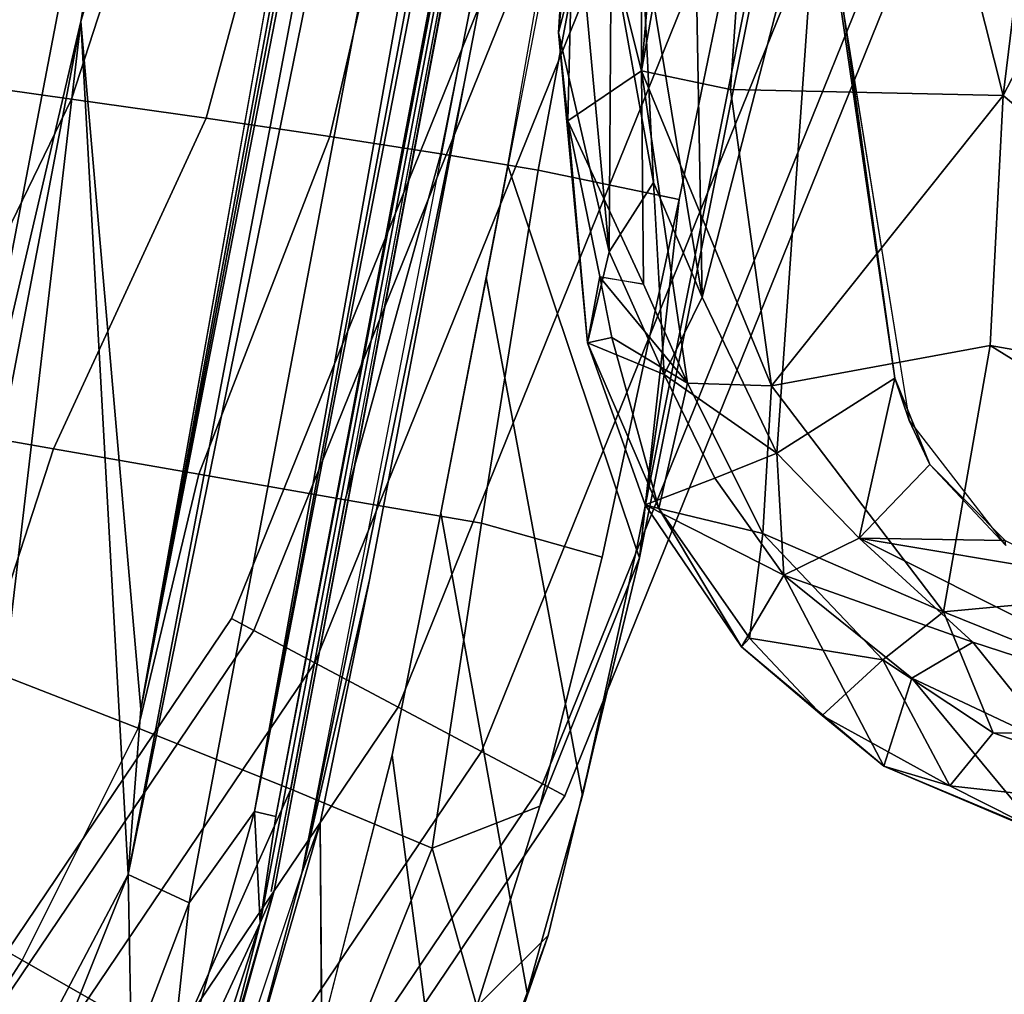
# Model space of a CAD drawing. Units: inches. Extents: x -236 to 306, y 121 to 288.
# Drawn here: x 67 to 69, y 229 to 231 of the extents above; entities that cross this region are included whole.
import ezdxf

# ---------------------------------------------------------------- set-up
doc = ezdxf.new("R2010")
doc.units = ezdxf.units.IN
doc.header["$MEASUREMENT"] = 0
for name, color, linetype in [('SEAT-ARMPAD', 5, 'Continuous'), ('SEAT-FABRIC', 5, 'Continuous'), ('SEAT-FOOTREST', 5, 'Continuous'), ('SEAT-FRAME', 5, 'Continuous')]:
    doc.layers.add(name, color=color, linetype=linetype)

# ---------------------------------------------------------------- blocks, each defined once
blk = doc.blocks.new('1VERUS_STOOL_UPHST_SYNTLTLIM_ADJARMS_ADJSEAT_0T')
at = {"layer": 'SEAT-ARMPAD'}
for points in [[(0.2288, -9.2046, 36.2086), (-1.6567, -9.5413, 36.2102), (0.1903, -9.378, 36.3229)], [(-1.1489, -9.3149, 36.1135), (-1.6567, -9.5413, 36.2102), (0.2288, -9.2046, 36.2086)], [(-0.4936, -9.2812, 35.6983), (-1.6092, -9.3607, 35.9825), (-0.2166, -9.2057, 36.0861)], [(-1.1489, -9.3149, 36.1135), (-0.2166, -9.2057, 36.0861), (-1.6092, -9.3607, 35.9825)], [(-1.6092, -9.3607, 35.9825), (-0.4936, -9.2812, 35.6983), (-1.4283, -9.3753, 35.7938)], [(-1.7833, -9.4105, 36.0742), (-1.6567, -9.5413, 36.2102), (-1.1489, -9.3149, 36.1135)], [(-1.1489, -9.3149, 36.1135), (-1.6092, -9.3607, 35.9825), (-1.7833, -9.4105, 36.0742)], [(-2.032, -9.5407, 35.7332), (-2.2227, -9.5293, 36.0019), (-1.6092, -9.3607, 35.9825)], [(-1.7833, -9.4105, 36.0742), (-1.6092, -9.3607, 35.9825), (-2.2227, -9.5293, 36.0019)], [(-2.032, -9.5407, 35.7332), (-1.6092, -9.3607, 35.9825), (-1.4283, -9.3753, 35.7938)], [(-1.4283, -9.3753, 35.7938), (-1.4194, -9.4364, 35.6192), (-2.032, -9.5407, 35.7332)], [(0.0558, -9.5449, 36.3794), (0.1903, -9.378, 36.3229), (-1.6567, -9.5413, 36.2102)], [(-1.7833, -9.4105, 36.0742), (-2.2227, -9.5293, 36.0019), (-2.0851, -9.5304, 36.089)], [(-1.6567, -9.5413, 36.2102), (-1.7833, -9.4105, 36.0742), (-2.0853, -9.6207, 36.1554)], [(-2.0851, -9.5304, 36.089), (-2.0853, -9.6207, 36.1554), (-1.7833, -9.4105, 36.0742)], [(-2.032, -9.5407, 35.7332), (-1.4194, -9.4364, 35.6192), (-1.8767, -9.605, 35.5359)], [(-1.8767, -9.605, 35.5359), (-1.4194, -9.4364, 35.6192), (-1.3629, -9.4883, 35.5417)], [(-1.1328, -9.8185, 35.4525), (-2.0908, -9.7436, 35.4937), (-0.7116, -9.4742, 35.5071)], [(-1.3629, -9.4883, 35.5417), (-0.7116, -9.4742, 35.5071), (-2.0908, -9.7436, 35.4937)], [(-2.0908, -9.7436, 35.4937), (-1.8767, -9.605, 35.5359), (-1.3629, -9.4883, 35.5417)], [(-2.2227, -9.5293, 36.0019), (-2.5313, -9.7313, 36.0416), (-2.2037, -9.5765, 36.0819)], [(-2.5313, -9.7313, 36.0416), (-2.2227, -9.5293, 36.0019), (-2.5287, -9.7024, 35.9492)], [(-2.2597, -9.6949, 35.619), (-2.5287, -9.7024, 35.9492), (-2.2227, -9.5293, 36.0019)], [(-2.0865, -9.5309, 36.0889), (-2.2037, -9.5765, 36.0819), (-2.2688, -9.7445, 36.1757)], [(-2.0853, -9.6207, 36.1554), (-2.0865, -9.5309, 36.0889), (-2.2688, -9.7445, 36.1757)], [(-2.2227, -9.5293, 36.0019), (-2.032, -9.5407, 35.7332), (-2.2597, -9.6949, 35.619)], [(-2.2037, -9.5765, 36.0819), (-2.0851, -9.5304, 36.089), (-2.2227, -9.5293, 36.0019)], [(-2.0853, -9.6207, 36.1554), (-2.2688, -9.7445, 36.1757), (-1.6567, -9.5413, 36.2102)], [(-2.2688, -9.7445, 36.1757), (-2.2443, -9.9145, 36.2468), (-1.6567, -9.5413, 36.2102)], [(-2.032, -9.5407, 35.7332), (-1.8767, -9.605, 35.5359), (-2.2597, -9.6949, 35.619)], [(-2.2443, -9.9145, 36.2468), (-1.6624, -9.7268, 36.283), (-1.6567, -9.5413, 36.2102)], [(0.0558, -9.5449, 36.3794), (-1.6567, -9.5413, 36.2102), (-1.6624, -9.7268, 36.283)], [(-1.5782, -10.2777, 36.3554), (0.0558, -9.5449, 36.3794), (-1.6624, -9.7268, 36.283)], [(-1.5782, -10.2777, 36.3554), (-0.1235, -10.1999, 36.4401), (0.0558, -9.5449, 36.3794)], [(-2.2037, -9.5765, 36.0819), (-2.5313, -9.7313, 36.0416), (-2.2688, -9.7445, 36.1757)], [(-2.0908, -9.7436, 35.4937), (-2.2597, -9.6949, 35.619), (-1.8767, -9.605, 35.5359)], [(-2.6206, -10.0065, 35.6002), (-2.78, -9.9467, 35.9391), (-2.5287, -9.7024, 35.9492)], [(-2.5313, -9.7313, 36.0416), (-2.5287, -9.7024, 35.9492), (-2.78, -9.9467, 35.9391)], [(-2.5287, -9.7024, 35.9492), (-2.45, -9.8335, 35.6071), (-2.6206, -10.0065, 35.6002)], [(-2.5287, -9.7024, 35.9492), (-2.2597, -9.6949, 35.619), (-2.45, -9.8335, 35.6071)], [(-2.3777, -9.9492, 35.476), (-2.45, -9.8335, 35.6071), (-2.2597, -9.6949, 35.619)], [(-2.2597, -9.6949, 35.619), (-2.0908, -9.7436, 35.4937), (-2.3777, -9.9492, 35.476)], [(-2.78, -9.9467, 35.9391), (-2.7602, -9.9597, 36.0253), (-2.5313, -9.7313, 36.0416)], [(-2.5313, -9.7313, 36.0416), (-2.7602, -9.9597, 36.0253), (-2.5442, -9.9495, 36.1629)], [(-2.5313, -9.7313, 36.0416), (-2.5442, -9.9495, 36.1629), (-2.2688, -9.7445, 36.1757)], [(-1.6624, -9.7268, 36.283), (-2.2443, -9.9145, 36.2468), (-1.5782, -10.2777, 36.3554)], [(-2.5442, -9.9495, 36.1629), (-2.2443, -9.9145, 36.2468), (-2.2688, -9.7445, 36.1757)], [(-2.0908, -9.7436, 35.4937), (-1.1328, -9.8185, 35.4525), (-2.3777, -9.9492, 35.476)], [(-2.45, -9.8335, 35.6071), (-2.3777, -9.9492, 35.476), (-2.6206, -10.0065, 35.6002)], [(-2.1855, -10.1597, 35.4552), (-2.3777, -9.9492, 35.476), (-1.1328, -9.8185, 35.4525)], [(-1.2418, -9.8485, 35.5996), (-2.1855, -10.1597, 35.4552), (-1.1328, -9.8185, 35.4525)], [(-2.1855, -10.1597, 35.4552), (-1.2418, -9.8485, 35.5996), (-2.2652, -10.2038, 35.5959)], [(-2.2443, -9.9145, 36.2468), (-2.6378, -10.341, 36.2389), (-2.0859, -10.3401, 36.3111)], [(-2.2443, -9.9145, 36.2468), (-2.5442, -9.9495, 36.1629), (-2.6378, -10.341, 36.2389)], [(-1.5782, -10.2777, 36.3554), (-2.2443, -9.9145, 36.2468), (-2.0859, -10.3401, 36.3111)], [(-2.9699, -10.2756, 35.926), (-2.78, -9.9467, 35.9391), (-2.6206, -10.0065, 35.6002)], [(-2.78, -9.9467, 35.9391), (-2.9699, -10.2756, 35.926), (-2.8898, -10.1335, 36.0007)], [(-2.8898, -10.1335, 36.0007), (-2.7602, -9.9597, 36.0253), (-2.78, -9.9467, 35.9391)], [(-2.7602, -9.9597, 36.0253), (-2.7563, -10.2358, 36.1581), (-2.5442, -9.9495, 36.1629)], [(-2.6378, -10.341, 36.2389), (-2.5442, -9.9495, 36.1629), (-2.7563, -10.2358, 36.1581)], [(-2.6206, -10.0065, 35.6002), (-2.3777, -9.9492, 35.476), (-2.52, -10.1451, 35.4637)], [(-2.3777, -9.9492, 35.476), (-2.1855, -10.1597, 35.4552), (-2.52, -10.1451, 35.4637)], [(-2.7602, -9.9597, 36.0253), (-2.8898, -10.1335, 36.0007), (-2.7563, -10.2358, 36.1581)], [(-2.7831, -10.3006, 35.5945), (-2.9699, -10.2756, 35.926), (-2.6206, -10.0065, 35.6002)], [(-2.689, -10.4103, 35.4777), (-2.7831, -10.3006, 35.5945), (-2.6206, -10.0065, 35.6002)], [(-2.689, -10.4103, 35.4777), (-2.6206, -10.0065, 35.6002), (-2.52, -10.1451, 35.4637)], [(-2.7563, -10.2358, 36.1581), (-2.8898, -10.1335, 36.0007), (-2.9859, -10.4149, 36.032)], [(-2.9699, -10.2756, 35.926), (-2.9859, -10.4149, 36.032), (-2.8898, -10.1335, 36.0007)], [(-2.52, -10.1451, 35.4637), (-2.5159, -10.582, 35.4538), (-2.7692, -10.9812, 35.4644)], [(-2.7692, -10.9812, 35.4644), (-2.689, -10.4103, 35.4777), (-2.52, -10.1451, 35.4637)], [(-2.4726, -10.4394, 35.4539), (-2.52, -10.1451, 35.4637), (-2.3464, -10.2609, 35.4544)], [(-2.1855, -10.1597, 35.4552), (-2.3464, -10.2609, 35.4544), (-2.52, -10.1451, 35.4637)], [(-2.4726, -10.4394, 35.4539), (-2.5159, -10.582, 35.4538), (-2.52, -10.1451, 35.4637)], [(-2.2652, -10.2038, 35.5959), (-2.3464, -10.2609, 35.4544), (-2.1855, -10.1597, 35.4552)], [(-2.3464, -10.2609, 35.4544), (-2.2652, -10.2038, 35.5959), (-2.4828, -10.4424, 35.5951)], [(-0.1235, -10.1999, 36.4401), (-1.5782, -10.2777, 36.3554), (1.1444, -11.1349, 36.5235)], [(-2.9859, -10.4149, 36.032), (-2.8638, -10.4834, 36.1539), (-2.7563, -10.2358, 36.1581)], [(-2.8638, -10.4834, 36.1539), (-2.6378, -10.341, 36.2389), (-2.7563, -10.2358, 36.1581)], [(-3.0453, -10.6091, 35.8799), (-3.0556, -10.6455, 35.9981), (-2.9699, -10.2756, 35.926)], [(-2.9859, -10.4149, 36.032), (-2.9699, -10.2756, 35.926), (-3.0556, -10.6455, 35.9981)], [(-3.0453, -10.6091, 35.8799), (-2.9699, -10.2756, 35.926), (-2.7831, -10.3006, 35.5945)], [(-2.4726, -10.4394, 35.4539), (-2.3464, -10.2609, 35.4544), (-2.4828, -10.4424, 35.5951)], [(1.1444, -11.1349, 36.5235), (-1.5782, -10.2777, 36.3554), (-2.086, -11.1541, 36.3326)], [(-2.0859, -10.3401, 36.3111), (-2.086, -11.1541, 36.3326), (-1.5782, -10.2777, 36.3554)], [(-2.7831, -10.3006, 35.5945), (-2.8691, -10.6164, 35.5904), (-3.0453, -10.6091, 35.8799)], [(-2.7831, -10.3006, 35.5945), (-2.689, -10.4103, 35.4777), (-2.8691, -10.6164, 35.5904)], [(-2.7765, -10.9919, 36.2389), (-2.6378, -10.341, 36.2389), (-2.8638, -10.4834, 36.1539)], [(-2.6378, -10.341, 36.2389), (-2.7765, -10.9919, 36.2389), (-2.4132, -11.1603, 36.3005)], [(-2.4132, -11.1603, 36.3005), (-2.0859, -10.3401, 36.3111), (-2.6378, -10.341, 36.2389)], [(-2.086, -11.1541, 36.3326), (-2.0859, -10.3401, 36.3111), (-2.4132, -11.1603, 36.3005)], [(-2.9476, -11.0079, 36.1477), (-2.9859, -10.4149, 36.032), (-3.0556, -10.6455, 35.9981)], [(-2.9476, -11.0079, 36.1477), (-2.8638, -10.4834, 36.1539), (-2.9859, -10.4149, 36.032)], [(-2.7692, -10.9812, 35.4644), (-2.8691, -10.6164, 35.5904), (-2.689, -10.4103, 35.4777)], [(-2.9476, -11.0079, 36.1477), (-2.7765, -10.9919, 36.2389), (-2.8638, -10.4834, 36.1539)]]:
    blk.add_3dface(points, dxfattribs=at)
at = {"layer": 'SEAT-ARMPAD', "invisible_edges": 3}
for points in [[(-2.2652, -10.2038, 35.5959), (1.46, -11.1614, 35.6095), (-1.2418, -9.8485, 35.5996)], [(-2.4828, -10.4424, 35.5951), (1.46, -11.1614, 35.6095), (-2.2652, -10.2038, 35.5959)]]:
    blk.add_3dface(points, dxfattribs=at)
at = {"layer": 'SEAT-FABRIC'}
for points in [[(-1.1841, -8.0251, 29.536), (-1.9423, -7.7918, 29.3857), (-1.9261, -8.1077, 29.4507), (-1.1478, -8.2691, 29.5873)], [(-2.6255, -8.2024, 29.3379), (-1.916, -8.4045, 29.4804), (-1.9261, -8.1077, 29.4507), (-2.6254, -7.9239, 29.3073)], [(-3.0909, -8.4269, 29.2142), (-2.6254, -8.4928, 29.3193), (-2.6255, -8.2024, 29.3379), (-3.0295, -8.1001, 29.2414)], [(-1.1468, -8.5125, 29.5997), (-1.1478, -8.2691, 29.5873), (-1.9261, -8.1077, 29.4507), (-1.916, -8.4045, 29.4804)], [(-3.666, -8.6113, 29.0152), (-3.5415, -8.264, 29.1055), (-3.7503, -8.1631, 29.0469), (-3.9063, -8.5094, 28.9537)], [(-2.6255, -8.2024, 29.3379), (-2.6254, -8.4928, 29.3193), (-1.9065, -8.6825, 29.4268), (-1.916, -8.4045, 29.4804)], [(-3.5415, -8.264, 29.1055), (-3.666, -8.6113, 29.0152), (-3.1576, -8.762, 29.1238), (-3.0909, -8.4269, 29.2142)], [(-1.1468, -8.5125, 29.5997), (-1.916, -8.4045, 29.4804), (-1.9065, -8.6825, 29.4268), (-1.1456, -8.7511, 29.5372)], [(-3.0909, -8.4269, 29.2142), (-3.1576, -8.762, 29.1238), (-2.6251, -8.794, 29.2403), (-2.6254, -8.4928, 29.3193)], [(-2.6251, -8.794, 29.2403), (-1.8994, -8.9378, 29.3206), (-1.9065, -8.6825, 29.4268), (-2.6254, -8.4928, 29.3193)], [(-3.7875, -8.9507, 28.845), (-3.666, -8.6113, 29.0152), (-3.9063, -8.5094, 28.9537), (-4.0571, -8.8474, 28.7811)], [(-3.7875, -8.9507, 28.845), (-3.2264, -9.0911, 28.9529), (-3.1576, -8.762, 29.1238), (-3.666, -8.6113, 29.0152)], [(-1.1445, -8.9768, 29.4282), (-1.1456, -8.7511, 29.5372), (-1.9065, -8.6825, 29.4268), (-1.8994, -8.9378, 29.3206)], [(-3.2264, -9.0911, 28.9529), (-2.6246, -9.0974, 29.089), (-2.6251, -8.794, 29.2403), (-3.1576, -8.762, 29.1238)], [(-2.6251, -8.794, 29.2403), (-2.6246, -9.0974, 29.089), (-1.895, -9.1673, 29.1742), (-1.8994, -8.9378, 29.3206)], [(-1.1445, -8.9768, 29.4282), (-1.8994, -8.9378, 29.3206), (-1.895, -9.1673, 29.1742), (-1.1435, -9.1854, 29.2827)], [(-3.7875, -8.9507, 28.845), (-3.9012, -9.2682, 28.6156), (-3.2953, -9.3962, 28.7222), (-3.2264, -9.0911, 28.9529)], [(-3.9555, -9.0604, 27.3209), (-3.3916, -9.143, 27.3747), (-3.7859, -9.1089, 27.0118)], [(-3.2841, -9.162, 27.0606), (-3.7019, -9.2386, 27.0281), (-3.7859, -9.1089, 27.0118)], [(-3.2841, -9.162, 27.0606), (-3.7859, -9.1089, 27.0118), (-3.3916, -9.143, 27.3747)], [(-3.2264, -9.0911, 28.9529), (-3.2953, -9.3962, 28.7222), (-2.6238, -9.3801, 28.8733), (-2.6246, -9.0974, 29.089)], [(-2.6238, -9.3801, 28.8733), (-1.8931, -9.3686, 29.0011), (-1.895, -9.1673, 29.1742), (-2.6246, -9.0974, 29.089)], [(-1.7417, -9.189, 27.1749), (-2.7774, -9.1746, 27.0994), (-3.3916, -9.143, 27.3747)], [(-3.3916, -9.143, 27.3747), (-2.7774, -9.1746, 27.0994), (-3.2841, -9.162, 27.0606)], [(-1.1426, -9.3759, 29.1086), (-1.1435, -9.1854, 29.2827), (-1.895, -9.1673, 29.1742), (-1.8931, -9.3686, 29.0011)], [(-4.3422, -9.4475, 28.0407), (-3.7019, -9.2386, 27.0281), (-3.1221, -9.2827, 27.0803), (-3.9936, -9.5563, 28.1193)], [(-4.0419, -9.4462, 28.4309), (-3.5976, -9.5421, 28.5193), (-3.2953, -9.3962, 28.7222), (-3.9012, -9.2682, 28.6156)], [(-3.5524, -9.6386, 28.2027), (-3.9936, -9.5563, 28.1193), (-3.1221, -9.2827, 27.0803), (-2.6174, -9.2942, 27.1178)], [(-3.5524, -9.6386, 28.2027), (-2.6174, -9.2942, 27.1178), (-2.1277, -9.3024, 27.1539), (-3.1359, -9.6798, 28.2636)], [(-2.6218, -9.7012, 28.3156), (-3.1359, -9.6798, 28.2636), (-2.1277, -9.3024, 27.1539), (-1.8942, -9.3063, 27.1711)], [(-2.6218, -9.7012, 28.3156), (-1.8942, -9.3063, 27.1711), (1.3559, -9.3015, 27.4072), (1.0526, -9.7827, 28.6891)], [(-2.6238, -9.3801, 28.8733), (-2.6491, -9.6349, 28.6193), (-1.9021, -9.663, 28.6792), (-1.8931, -9.3686, 29.0011)], [(-1.1426, -9.3759, 29.1086), (-1.8931, -9.3686, 29.0011), (-1.9021, -9.663, 28.6792), (-1.1193, -9.6853, 28.7491)], [(-3.1724, -9.5976, 28.5775), (-2.6491, -9.6349, 28.6193), (-2.6238, -9.3801, 28.8733), (-3.2953, -9.3962, 28.7222)], [(-3.5976, -9.5421, 28.5193), (-3.1724, -9.5976, 28.5775), (-3.2953, -9.3962, 28.7222)], [(-4.0419, -9.4462, 28.4309), (-3.8245, -9.5968, 28.3332), (-3.4295, -9.66, 28.3946), (-3.5976, -9.5421, 28.5193)], [(-3.1724, -9.5976, 28.5775), (-3.5976, -9.5421, 28.5193), (-3.4295, -9.66, 28.3946), (-2.6374, -9.7103, 28.4765)], [(-3.4295, -9.66, 28.3946), (-3.8245, -9.5968, 28.3332), (-3.9936, -9.5563, 28.1193), (-3.5524, -9.6386, 28.2027)], [(-3.1724, -9.5976, 28.5775), (-2.6374, -9.7103, 28.4765), (-1.9021, -9.663, 28.6792), (-2.6491, -9.6349, 28.6193)], [(-3.4295, -9.66, 28.3946), (-3.5524, -9.6386, 28.2027), (-3.1359, -9.6798, 28.2636), (-3.0335, -9.6852, 28.4356)], [(-1.9021, -9.663, 28.6792), (-2.6374, -9.7103, 28.4765), (0.9668, -9.7945, 28.778), (0.8594, -9.7419, 28.9258)], [(-2.6374, -9.7103, 28.4765), (-3.0335, -9.6852, 28.4356), (-3.1359, -9.6798, 28.2636), (-2.6218, -9.7012, 28.3156)], [(-2.6218, -9.7012, 28.3156), (1.0526, -9.7827, 28.6891), (0.9668, -9.7945, 28.778), (-2.6374, -9.7103, 28.4765)]]:
    blk.add_3dface(points, dxfattribs=at)
for points, invisible_edges in [([(-1.7417, -9.189, 27.1749), (-3.3916, -9.143, 27.3747), (-0.8613, -9.1873, 27.5645)], 12), ([(-3.7019, -9.2386, 27.0281), (-3.2841, -9.162, 27.0606), (-3.1221, -9.2827, 27.0803)], 2), ([(-2.7774, -9.1746, 27.0994), (-3.1221, -9.2827, 27.0803), (-3.2841, -9.162, 27.0606)], 3), ([(-2.7774, -9.1746, 27.0994), (-2.6174, -9.2942, 27.1178), (-3.1221, -9.2827, 27.0803)], 13), ([(-2.6174, -9.2942, 27.1178), (-2.7774, -9.1746, 27.0994), (-1.7417, -9.189, 27.1749)], 13), ([(-1.7417, -9.189, 27.1749), (-1.1711, -9.3183, 27.2244), (-2.6174, -9.2942, 27.1178)], 13), ([(-1.7417, -9.189, 27.1749), (-0.8613, -9.1873, 27.5645), (2.4365, -9.2607, 27.4835)], 3), ([(0.2753, -9.3424, 27.3309), (-1.7417, -9.189, 27.1749), (2.4365, -9.2607, 27.4835)], 13), ([(-1.1711, -9.3183, 27.2244), (-1.7417, -9.189, 27.1749), (0.2753, -9.3424, 27.3309)], 3)]:
    blk.add_3dface(points, dxfattribs=dict(at, invisible_edges=invisible_edges))
at = {"layer": 'SEAT-FOOTREST'}
for points in [[(-2.92, -8.9602, 14.4987), (-2.9041, -8.911, 14.3059), (-4.6945, -8.1133, 14.3059), (-4.7203, -8.158, 14.4987)], [(-2.9041, -8.911, 14.3059), (-2.92, -8.9602, 14.1132), (-4.7203, -8.158, 14.1132), (-4.6945, -8.1133, 14.3059)], [(-2.9636, -9.0944, 14.6398), (-2.92, -8.9602, 14.4987), (-4.7203, -8.158, 14.4987), (-4.7909, -8.2802, 14.6398)], [(-2.92, -8.9602, 14.1132), (-2.9636, -9.0944, 13.9721), (-4.7909, -8.2802, 13.9721), (-4.7203, -8.158, 14.1132)], [(-3.0232, -9.2777, 14.6914), (-2.9636, -9.0944, 14.6398), (-4.7909, -8.2802, 14.6398), (-4.8873, -8.4471, 14.6914)], [(-2.9636, -9.0944, 13.9721), (-3.0232, -9.2777, 13.9204), (-4.8873, -8.4471, 13.9204), (-4.7909, -8.2802, 13.9721)], [(-3.0828, -9.461, 14.6398), (-3.0232, -9.2777, 14.6914), (-4.8873, -8.4471, 14.6914), (-4.9836, -8.6141, 14.6398)], [(-3.0232, -9.2777, 13.9204), (-3.0828, -9.461, 13.9721), (-4.9836, -8.6141, 13.9721), (-4.8873, -8.4471, 13.9204)], [(-3.1264, -9.5952, 14.4987), (-3.0828, -9.461, 14.6398), (-4.9836, -8.6141, 14.6398), (-5.0542, -8.7363, 14.4987)], [(-3.0828, -9.461, 13.9721), (-3.1264, -9.5952, 14.1132), (-5.0542, -8.7363, 14.1132), (-4.9836, -8.6141, 13.9721)], [(-3.1423, -9.6443, 14.3059), (-3.1264, -9.5952, 14.4987), (-5.0542, -8.7363, 14.4987), (-5.08, -8.781, 14.3059)], [(-3.1264, -9.5952, 14.1132), (-3.1423, -9.6443, 14.3059), (-5.08, -8.781, 14.3059), (-5.0542, -8.7363, 14.1132)], [(-0.9923, -9.3705, 14.4987), (-0.9869, -9.3191, 14.3059), (-2.9041, -8.911, 14.3059), (-2.92, -8.9602, 14.4987)], [(-0.9869, -9.3191, 14.3059), (-0.9923, -9.3705, 14.1132), (-2.92, -8.9602, 14.1132), (-2.9041, -8.911, 14.3059)], [(-1.007, -9.5108, 14.6398), (-0.9923, -9.3705, 14.4987), (-2.92, -8.9602, 14.4987), (-2.9636, -9.0944, 14.6398)], [(-0.9923, -9.3705, 14.1132), (-1.007, -9.5108, 13.9721), (-2.9636, -9.0944, 13.9721), (-2.92, -8.9602, 14.1132)], [(-1.0272, -9.7025, 14.6914), (-1.007, -9.5108, 14.6398), (-2.9636, -9.0944, 14.6398), (-3.0232, -9.2777, 14.6914)], [(-1.007, -9.5108, 13.9721), (-1.0272, -9.7025, 13.9204), (-3.0232, -9.2777, 13.9204), (-2.9636, -9.0944, 13.9721)], [(-1.0473, -9.8942, 14.6398), (-1.0272, -9.7025, 14.6914), (-3.0232, -9.2777, 14.6914), (-3.0828, -9.461, 14.6398)], [(-1.0272, -9.7025, 13.9204), (-1.0473, -9.8942, 13.9721), (-3.0828, -9.461, 13.9721), (-3.0232, -9.2777, 13.9204)], [(-1.0621, -10.0345, 14.4987), (-1.0473, -9.8942, 14.6398), (-3.0828, -9.461, 14.6398), (-3.1264, -9.5952, 14.4987)], [(-1.0473, -9.8942, 13.9721), (-1.0621, -10.0345, 14.1132), (-3.1264, -9.5952, 14.1132), (-3.0828, -9.461, 13.9721)], [(-1.0675, -10.0859, 14.3059), (-1.0621, -10.0345, 14.4987), (-3.1264, -9.5952, 14.4987), (-3.1423, -9.6443, 14.3059)], [(-1.0621, -10.0345, 14.1132), (-1.0675, -10.0859, 14.3059), (-3.1423, -9.6443, 14.3059), (-3.1264, -9.5952, 14.1132)]]:
    blk.add_3dface(points, dxfattribs=at)
at = {"layer": 'SEAT-FRAME'}
for points in [[(0.9122, -8.1306, 27.107), (0.7089, -8.3829, 27.492), (-2.0349, -8.1579, 26.8952)], [(0.9122, -8.1306, 27.107), (-2.0349, -8.1579, 26.8952), (-1.7952, -8.1317, 26.8344)], [(-2.9976, -8.3276, 27.1502), (-2.0349, -8.1579, 26.8952), (0.7089, -8.3829, 27.492)], [(-1.756, -8.3962, 27.2992), (-3.2605, -8.3742, 27.1838), (-2.9976, -8.3276, 27.1502)], [(-2.9976, -8.3276, 27.1502), (0.7089, -8.3829, 27.492), (-1.756, -8.3962, 27.2992)], [(-3.2605, -8.3742, 27.1838), (-1.756, -8.3962, 27.2992), (-4.2428, -8.5405, 27.1404)], [(0.7089, -8.3829, 27.492), (1.6224, -8.4689, 27.5985), (-1.756, -8.3962, 27.2992)], [(-1.756, -8.3962, 27.2992), (-3.4556, -8.7938, 27.2308), (-4.2428, -8.5405, 27.1404)], [(-3.4556, -8.7938, 27.2308), (-1.756, -8.3962, 27.2992), (-3.1187, -8.7609, 27.2555)], [(-3.1187, -8.7609, 27.2555), (-1.756, -8.3962, 27.2992), (1.6202, -8.7645, 27.6214)], [(1.6202, -8.7645, 27.6214), (-1.756, -8.3962, 27.2992), (1.6224, -8.4689, 27.5985)], [(-3.4556, -8.7938, 27.2308), (-4.0817, -8.6628, 27.1597), (-4.2428, -8.5405, 27.1404)], [(-3.4556, -8.7938, 27.2308), (-3.8165, -8.8643, 27.1276), (-4.0817, -8.6628, 27.1597)], [(4.9499, -8.904, 27.8823), (-3.4556, -8.7938, 27.2308), (-3.1187, -8.7609, 27.2555)], [(-3.1187, -8.7609, 27.2555), (3.4716, -8.8451, 27.7742), (4.9499, -8.904, 27.8823)], [(3.4225, -8.8122, 27.7666), (3.4716, -8.8451, 27.7742), (-3.1187, -8.7609, 27.2555)], [(-3.4556, -8.7938, 27.2308), (-3.491, -8.9263, 27.1584), (-3.8165, -8.8643, 27.1276)], [(-3.491, -8.9263, 27.1584), (-3.4556, -8.7938, 27.2308), (6.2335, -9.0465, 27.9021)], [(4.9499, -8.904, 27.8823), (6.2335, -9.0465, 27.9021), (-3.4556, -8.7938, 27.2308)], [(-3.9538, -8.9579, 27.1064), (-3.8165, -8.8643, 27.1276), (-3.491, -8.9263, 27.1584)], [(-3.2844, -9.0257, 27.1705), (-3.9538, -8.9579, 27.1064), (-3.491, -8.9263, 27.1584)], [(-3.2844, -9.0257, 27.1705), (-3.491, -8.9263, 27.1584), (6.2335, -9.0465, 27.9021)], [(-3.9538, -8.9579, 27.1064), (-3.5063, -9.0763, 27.1876), (-4.0215, -9.004, 27.1437)], [(-3.2844, -9.0257, 27.1705), (-3.5063, -9.0763, 27.1876), (-3.9538, -8.9579, 27.1064)], [(-3.5063, -9.0763, 27.1876), (-3.8336, -9.0514, 27.1961), (-4.0215, -9.004, 27.1437)], [(-3.5063, -9.0763, 27.1876), (-3.2844, -9.0257, 27.1705), (-3.2867, -9.0701, 27.1931)], [(-3.2867, -9.0701, 27.1931), (-3.2844, -9.0257, 27.1705), (6.7382, -9.1968, 27.9376)], [(3.4756, -9.103, 27.6874), (6.7382, -9.1968, 27.9376), (-3.2844, -9.0257, 27.1705)], [(-3.2844, -9.0257, 27.1705), (6.2335, -9.0465, 27.9021), (3.4756, -9.103, 27.6874)], [(-3.8601, -9.0522, 27.2745), (-3.8336, -9.0514, 27.1961), (-3.4368, -9.0935, 27.3123)], [(-3.8336, -9.0514, 27.1961), (-3.5063, -9.0763, 27.1876), (-3.4368, -9.0935, 27.3123)], [(6.8837, -9.2188, 28), (-3.5063, -9.0763, 27.1876), (-3.2867, -9.0701, 27.1931)], [(6.8837, -9.2188, 28), (-3.4368, -9.0935, 27.3123), (-3.5063, -9.0763, 27.1876)], [(6.7326, -9.2154, 28.1021), (-3.4393, -9.0875, 27.3467), (6.5929, -9.2198, 28.0669)], [(6.7382, -9.1968, 27.9376), (6.8837, -9.2188, 28), (-3.2867, -9.0701, 27.1931)], [(6.8837, -9.2188, 28), (6.5929, -9.2198, 28.0669), (-3.4368, -9.0935, 27.3123)]]:
    blk.add_3dface(points, dxfattribs=at)
at = {"layer": 'SEAT-FRAME', "invisible_edges": 1}
blk.add_3dface([(1.6202, -8.7645, 27.6214), (3.4225, -8.8122, 27.7666), (-3.1187, -8.7609, 27.2555)], dxfattribs=at)

msp = doc.modelspace()

# ---------------------------------------------------------------- block references
at = {"rotation": 80}
msp.add_blockref('1VERUS_STOOL_UPHST_SYNTLTLIM_ADJARMS_ADJSEAT_0T', (58.798, 234.3846), dxfattribs=at)

doc.saveas('drawing.dxf')
